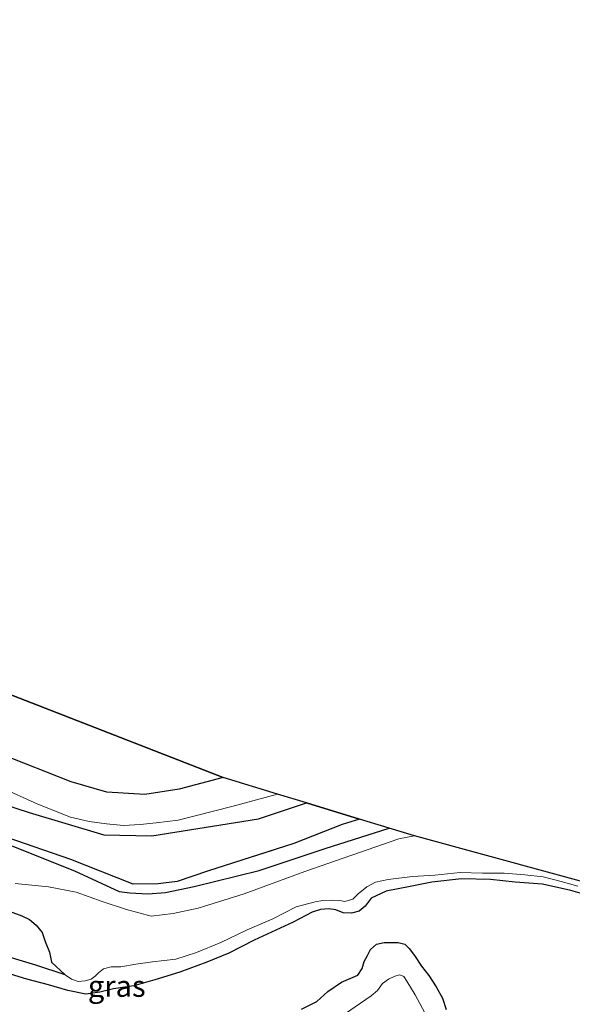
# Model space of a CAD drawing. Units: metres. Extents: x 99997 to 109998, y 456249 to 460253.
# Drawn here: x 104310 to 104374, y 458328 to 458443 of the extents above; entities that cross this region are included whole.
import ezdxf
from ezdxf.enums import TextEntityAlignment as Align

# ---------------------------------------------------------------- set-up
doc = ezdxf.new("R2010")
doc.units = ezdxf.units.M
doc.linetypes.add('IE-TERREINAFSCHEIDING', pattern=[10, 8, -2])
for name, color, linetype, lineweight in [('B-ME-GR-BOMENSTRUIKEN-GV-B6', 93, 'Continuous', 18), ('B-ME-GW-KRUINLIJN-L-B1', 93, 'Continuous', 18), ('B-ME-GW-TEENLIJN-L-B1', 93, 'Continuous', 18), ('B-ME-IE-GRASLAND-GV-B6', 93, 'Continuous', 18), ('B-ME-IE-GRONDWERKLIJN-GROND_INGERICHT-GV-B6', 253, 'Continuous', 18), ('B-ME-IE-TERREINAFSCHEIDING-RASTERHEKWERK-L-B1', 8, 'IE-TERREINAFSCHEIDING', 18), ('B-ME-OG-WATER-GV-B6', 153, 'Continuous', 18)]:
    doc.layers.add(name, color=color, linetype=linetype, lineweight=lineweight)
for name, color, linetype in [('B-ME-GR-BOS-GV-B6', 10, 'Continuous'), ('B-ME-GW-INSTEEKWATERGANG-L-B1', 10, 'Continuous'), ('B-ME-IE-RIET-GV-B6', 10, 'Continuous'), ('B-ME-KG-KADASTRAAL-OPNAMEDTMGRENS-L-B1', 10, 'Continuous')]:
    doc.layers.add(name, color=color, linetype=linetype)
doc.styles.add('NLCS-ISO', font='NLCS-ISO.TTF')

msp = doc.modelspace()

# ---------------------------------------------------------------- linework, layer by layer
at = {"layer": 'B-ME-GR-BOMENSTRUIKEN-GV-B6'}
for points in [[(104172.138, 458400.506, -1.412), (104187.309, 458394.192, -1.424), (104197.536, 458389.848, -1.514), (104209.728, 458384.79, -1.502), (104217.87, 458381.18, -1.486), (104226.545, 458377.797, -1.483), (104236.712, 458373.861, -1.471), (104244.936, 458370.043, -1.53), (104256.133, 458366.3, -1.542), (104266.325, 458362.567, -1.518), (104305.93, 458348.103, -1.526), (104315.556, 458344.791, -1.526), (104322.879, 458341.9, -1.522), (104325.774, 458341.933, -1.498), (104328.005, 458342.222, -1.483), (104331.56, 458343.412, -1.447), (104341.693, 458346.662, -1.435), (104347.327, 458348.883, -1.42), (104349.351, 458349.523, -1.415)], [(104298.929, 458360.464, -1.597), (104315.614, 458353.877, -1.604), (104319.774, 458352.682, -1.601), (104324.233, 458352.399, -1.597), (104328.235, 458353.044, -1.601), (104333.388, 458354.378, -1.602)], [(104333.388, 458354.378, -1.602), (104339.78, 458352.434, -0.775), (104334.433, 458350.998, -0.775), (104328.129, 458349.385, -0.751), (104325.557, 458349.096, -0.747), (104323.684, 458348.889, -0.739), (104321.735, 458348.78, -0.747), (104319.727, 458348.972, -0.767), (104317.723, 458349.224, -0.794), (104315.529, 458349.75, -0.79), (104311.689, 458351.259, -0.786), (104307.19, 458353.295, -0.767)], [(104339.78, 458352.434, -0.775), (104343.149, 458351.409, -0.777), (104337.557, 458349.566, -0.775), (104325.036, 458347.573, -0.881), (104319.433, 458347.661, -0.885), (104310.7, 458350.291, -0.763), (104301.039, 458353.415, -0.767)], [(104307.19, 458353.295, -0.767), (104311.689, 458351.259, -0.786), (104315.529, 458349.75, -0.79), (104317.723, 458349.224, -0.794), (104319.727, 458348.972, -0.767), (104321.735, 458348.78, -0.747), (104323.684, 458348.889, -0.739), (104325.557, 458349.096, -0.747), (104328.129, 458349.385, -0.751), (104334.433, 458350.998, -0.775), (104339.78, 458352.434, -0.775)], [(104349.351, 458349.523, -1.415), (104352.857, 458348.456, -1.616), (104345.344, 458346.064, -1.616), (104337.614, 458343.517, -1.616), (104330.003, 458341.648, -1.624), (104326.649, 458340.936, -1.624), (104324.562, 458340.789, -1.628), (104322.474, 458340.895, -1.628), (104321.204, 458341.056, -1.624), (104316.004, 458343.445, -1.62), (104308.861, 458346.297, -1.628)]]:
    msp.add_polyline3d(points, dxfattribs=at)
at = {"layer": 'B-ME-GR-BOS-GV-B6'}
for points in [[(104105.621, 458443.147, -1.72), (104333.388, 458354.378, -1.602)], [(104333.388, 458354.378, -1.602), (104328.235, 458353.044, -1.601), (104324.233, 458352.399, -1.597), (104319.774, 458352.682, -1.601), (104315.614, 458353.877, -1.604), (104298.929, 458360.464, -1.597), (104289.525, 458364.664, -1.604), (104274.279, 458370.064, -1.632), (104263.766, 458373.547, -1.667), (104253.331, 458377.686, -1.679), (104230.403, 458385.102, -1.545), (104224.563, 458387.293, -1.573), (104222.93, 458387.835, -1.51), (104221.567, 458387.857, -1.506), (104221.027, 458387.093, -1.129), (104218.594, 458387.992, -1.435), (104218.533, 458388.19, -1.648), (104217.656, 458390.187, -1.632), (104217.018, 458390.89, -1.636), (104214.335, 458392.526, -1.64), (104204.155, 458396.44, -1.656), (104192.476, 458401.615, -1.683), (104181.991, 458405.712, -1.624)], [(104174.444, 458402.974, -0.704), (104191.009, 458396.464, -0.857), (104217.484, 458385.147, -0.839), (104216.632, 458382.963, -0.621), (104219.153, 458381.901, -1.066), (104219.667, 458383.324, -1.083), (104239.528, 458375.884, -0.609), (104249.932, 458371.919, -0.7), (104259.371, 458368.587, -0.751), (104269.91, 458365.204, -0.782), (104276.488, 458361.637, -0.763), (104285.741, 458358.844, -0.727), (104293.381, 458356.073, -0.684), (104301.039, 458353.415, -0.767), (104310.7, 458350.291, -0.763), (104319.433, 458347.661, -0.885), (104325.036, 458347.573, -0.881), (104337.557, 458349.566, -0.775), (104343.149, 458351.409, -0.777)], [(104343.149, 458351.409, -0.777), (104349.351, 458349.523, -1.415), (104347.327, 458348.883, -1.42), (104341.693, 458346.662, -1.435), (104331.56, 458343.412, -1.447), (104328.005, 458342.222, -1.483), (104325.774, 458341.933, -1.498), (104322.879, 458341.9, -1.522), (104315.556, 458344.791, -1.526), (104305.93, 458348.103, -1.526), (104266.325, 458362.567, -1.518), (104256.133, 458366.3, -1.542), (104244.936, 458370.043, -1.53), (104236.712, 458373.861, -1.471), (104226.545, 458377.797, -1.483), (104217.87, 458381.18, -1.486), (104209.728, 458384.79, -1.502), (104197.536, 458389.848, -1.514), (104187.309, 458394.192, -1.424), (104172.138, 458400.506, -1.412)]]:
    msp.add_polyline3d(points, dxfattribs=at)
at = {"layer": 'B-ME-GW-INSTEEKWATERGANG-L-B1'}
for points in [[(104183.53, 458394.334, -1.589), (104193.843, 458390.159, -1.652), (104203.06, 458386.327, -1.644), (104212.837, 458382.468, -1.636), (104219.543, 458379.651, -1.636), (104226.326, 458376.793, -1.632), (104237.171, 458372.826, -1.628), (104246.073, 458368.858, -1.628), (104256.392, 458365.43, -1.624), (104264.216, 458362.04, -1.616), (104270.563, 458359.819, -1.636), (104281.351, 458356.416, -1.636), (104290.47, 458353.007, -1.632), (104299.788, 458349.473, -1.628), (104308.861, 458346.297, -1.628), (104316.004, 458343.445, -1.62), (104321.204, 458341.056, -1.624), (104322.474, 458340.895, -1.628), (104324.562, 458340.789, -1.628), (104326.649, 458340.936, -1.624), (104330.003, 458341.648, -1.624), (104337.614, 458343.517, -1.616), (104345.344, 458346.064, -1.616), (104352.857, 458348.456, -1.616)], [(104377.674, 458340.158, -1.687), (104374.1, 458341.147, -1.663), (104370.778, 458341.899, -1.652), (104367.608, 458342.119, -1.644), (104364.719, 458342.44, -1.636), (104361.306, 458342.521, -1.553), (104357.824, 458342.122, -1.53), (104355.293, 458341.632, -1.549), (104352.483, 458341.098, -1.577), (104350.738, 458340.269, -1.601), (104350.045, 458339.339, -1.636), (104349.306, 458338.736, -1.652), (104348.431, 458338.515, -1.656), (104347.441, 458338.53, -1.644), (104346.583, 458338.879, -1.597), (104345.737, 458339.008, -1.553), (104344.788, 458338.924, -1.542), (104343.822, 458338.609, -1.542), (104341.61, 458337.462, -1.545), (104337.032, 458335.327, -1.542), (104334.06, 458333.836, -1.549), (104331.476, 458332.748, -1.549), (104328.338, 458331.592, -1.545), (104325.382, 458330.682, -1.545), (104322.926, 458329.98, -1.51), (104320.543, 458329.64, -1.502), (104318.94, 458329.246, -1.545), (104317.335, 458329.026, -1.577), (104315.228, 458329.432, -1.589), (104312.937, 458330.095, -1.549), (104310.398, 458330.774, -1.561), (104307.991, 458331.533, -1.601)], [(104342.572, 458327.275, -1.392), (104344.362, 458328.149, -1.416), (104345.651, 458329.315, -1.431), (104347.256, 458330.431, -1.427), (104349.16, 458331.225, -1.538), (104349.66, 458332.015, -1.64), (104349.9, 458332.832, -1.707), (104350.319, 458333.544, -1.746), (104350.666, 458334.267, -1.722), (104351.351, 458334.856, -1.715), (104352.236, 458335.065, -1.719), (104353.096, 458335.07, -1.711), (104353.908, 458335.08, -1.722), (104354.686, 458334.863, -1.711), (104355.181, 458334.38, -1.656), (104355.795, 458333.559, -1.628), (104356.625, 458332.294, -1.628), (104357.492, 458331.196, -1.597), (104358.352, 458329.884, -1.601), (104359.084, 458328.555, -1.608), (104359.53, 458327.216, -1.593)]]:
    msp.add_polyline3d(points, dxfattribs=at)
at = {"layer": 'B-ME-GW-KRUINLIJN-L-B1'}
for points in [[(104339.78, 458352.434, -0.775), (104334.433, 458350.998, -0.775), (104328.129, 458349.385, -0.751), (104325.557, 458349.096, -0.747), (104323.684, 458348.889, -0.739), (104321.735, 458348.78, -0.747), (104319.727, 458348.972, -0.767), (104317.723, 458349.224, -0.794), (104315.529, 458349.75, -0.79), (104311.689, 458351.259, -0.786), (104307.19, 458353.295, -0.767), (104302.668, 458354.768, -0.763), (104296.339, 458356.698, -0.763), (104291.531, 458358.943, -0.582), (104283.72, 458362.692, -0.535), (104279.089, 458364.428, -0.641), (104274.024, 458366.236, -0.649), (104255.637, 458372.372, -0.782), (104241.243, 458377.589, -0.767), (104227, 458382.861, -0.767), (104220.388, 458385.321, -1.107)], [(104219.667, 458383.324, -1.083), (104239.528, 458375.884, -0.609), (104249.932, 458371.919, -0.7), (104259.371, 458368.587, -0.751), (104269.91, 458365.204, -0.782), (104276.488, 458361.637, -0.763), (104285.741, 458358.844, -0.727), (104293.381, 458356.073, -0.684), (104301.039, 458353.415, -0.767), (104310.7, 458350.291, -0.763), (104319.433, 458347.661, -0.885), (104325.036, 458347.573, -0.881), (104337.557, 458349.566, -0.775), (104343.149, 458351.409, -0.777)]]:
    msp.add_polyline3d(points, dxfattribs=at)
at = {"layer": 'B-ME-GW-TEENLIJN-L-B1'}
msp.add_polyline3d([(104221.027, 458387.093, -1.129), (104221.567, 458387.857, -1.506), (104222.93, 458387.835, -1.51), (104224.563, 458387.293, -1.573), (104230.403, 458385.102, -1.545), (104253.331, 458377.686, -1.679), (104263.766, 458373.547, -1.667), (104274.279, 458370.064, -1.632), (104289.525, 458364.664, -1.604), (104298.929, 458360.464, -1.597), (104315.614, 458353.877, -1.604), (104319.774, 458352.682, -1.601), (104324.233, 458352.399, -1.597), (104328.235, 458353.044, -1.601), (104333.388, 458354.378, -1.602)], dxfattribs=at)
at = {"layer": 'B-ME-IE-GRASLAND-GV-B6'}
for points in [[(104183.53, 458394.334, -1.589), (104193.843, 458390.159, -1.652), (104203.06, 458386.327, -1.644), (104212.837, 458382.468, -1.636), (104219.543, 458379.651, -1.636), (104226.326, 458376.793, -1.632), (104237.171, 458372.826, -1.628), (104246.073, 458368.858, -1.628), (104256.392, 458365.43, -1.624), (104264.216, 458362.04, -1.616), (104270.563, 458359.819, -1.636), (104281.351, 458356.416, -1.636), (104290.47, 458353.007, -1.632), (104299.788, 458349.473, -1.628), (104308.861, 458346.297, -1.628), (104316.004, 458343.445, -1.62), (104321.204, 458341.056, -1.624), (104322.474, 458340.895, -1.628), (104324.562, 458340.789, -1.628), (104326.649, 458340.936, -1.624), (104330.003, 458341.648, -1.624), (104337.614, 458343.517, -1.616), (104345.344, 458346.064, -1.616), (104352.857, 458348.456, -1.616)], [(104352.857, 458348.456, -1.616), (104355.809, 458347.558, -1.892), (104353.961, 458347.211, -1.892), (104342.946, 458343.382, -1.892), (104335.861, 458340.788, -1.892), (104330.475, 458339.107, -1.888), (104327.546, 458338.478, -1.888), (104324.987, 458338.147, -1.888), (104322.063, 458338.923, -1.888), (104319.226, 458339.876, -1.888), (104316.181, 458340.946, -1.888), (104312.968, 458341.593, -1.888), (104309.064, 458341.968, -1.888)], [(104295.862, 458337.091, -1.884), (104311.449, 458332.425, -1.872), (104314.887, 458331.295, -1.943), (104315.661, 458330.769, -1.943), (104316.424, 458330.515, -1.947), (104317.243, 458330.565, -1.943), (104317.94, 458330.786, -1.939), (104318.402, 458331.108, -1.943), (104318.809, 458331.517, -1.939), (104319.378, 458331.991, -1.943), (104320.303, 458332.234, -1.943), (104321.401, 458332.237, -1.943), (104323.158, 458332.544, -1.951), (104325.129, 458332.823, -1.951), (104327.866, 458333.125, -1.951), (104330.276, 458333.901, -1.974), (104333.137, 458335.085, -1.955), (104336.193, 458336.543, -1.896), (104339.229, 458337.844, -1.892), (104341.957, 458339.26, -1.892), (104344.159, 458339.831, -1.892), (104345.073, 458340.001, -1.892), (104346.04, 458340.042, -1.892), (104347.048, 458340.002, -1.892), (104347.646, 458339.857, -1.892), (104348.588, 458340.15, -1.892), (104349.192, 458340.783, -1.892), (104350.209, 458341.597, -1.892), (104351.23, 458342.138, -1.892), (104352.708, 458342.456, -1.892), (104355.56, 458342.789, -1.892), (104358.175, 458342.961, -1.892), (104361.14, 458343.285, -1.892), (104363.752, 458343.207, -1.892), (104366.305, 458343.184, -1.892), (104368.736, 458342.999, -1.892), (104370.879, 458342.773, -1.896), (104372.994, 458342.213, -1.896), (104374.931, 458341.655, -1.896)], [(104377.674, 458340.158, -1.687), (104374.1, 458341.147, -1.663), (104370.778, 458341.899, -1.652), (104367.608, 458342.119, -1.644), (104364.719, 458342.44, -1.636), (104361.306, 458342.521, -1.553), (104357.824, 458342.122, -1.53), (104355.293, 458341.632, -1.549), (104352.483, 458341.098, -1.577), (104350.738, 458340.269, -1.601), (104350.045, 458339.339, -1.636), (104349.306, 458338.736, -1.652), (104348.431, 458338.515, -1.656), (104347.441, 458338.53, -1.644), (104346.583, 458338.879, -1.597), (104345.737, 458339.008, -1.553), (104344.788, 458338.924, -1.542), (104343.822, 458338.609, -1.542), (104341.61, 458337.462, -1.545), (104337.032, 458335.327, -1.542), (104334.06, 458333.836, -1.549), (104331.476, 458332.748, -1.549), (104328.338, 458331.592, -1.545), (104325.382, 458330.682, -1.545), (104322.926, 458329.98, -1.51), (104320.543, 458329.64, -1.502), (104318.94, 458329.246, -1.545), (104317.335, 458329.026, -1.577), (104315.228, 458329.432, -1.589), (104312.937, 458330.095, -1.549), (104310.398, 458330.774, -1.561), (104307.991, 458331.533, -1.601)], [(104342.572, 458327.275, -1.392), (104344.362, 458328.149, -1.416), (104345.651, 458329.315, -1.431), (104347.256, 458330.431, -1.427), (104349.16, 458331.225, -1.538), (104349.66, 458332.015, -1.64), (104349.9, 458332.832, -1.707), (104350.319, 458333.544, -1.746), (104350.666, 458334.267, -1.722), (104351.351, 458334.856, -1.715), (104352.236, 458335.065, -1.719), (104353.096, 458335.07, -1.711), (104353.908, 458335.08, -1.722), (104354.686, 458334.863, -1.711), (104355.181, 458334.38, -1.656), (104355.795, 458333.559, -1.628), (104356.625, 458332.294, -1.628), (104357.492, 458331.196, -1.597), (104358.352, 458329.884, -1.601), (104359.084, 458328.555, -1.608), (104359.53, 458327.216, -1.593)], [(104357.274, 458326.322, -1.911), (104355.881, 458328.937, -1.911), (104354.909, 458330.561, -1.911), (104354.539, 458331.096, -1.911), (104354.105, 458331.29, -1.911), (104353.496, 458331.127, -1.911), (104352.75, 458330.793, -1.911), (104352.039, 458330.281, -1.911), (104351.464, 458329.445, -1.911), (104350.742, 458328.836, -1.907), (104349.476, 458327.954, -1.907), (104347.729, 458326.744, -1.911)]]:
    msp.add_polyline3d(points, dxfattribs=at)
at = {"layer": 'B-ME-IE-GRONDWERKLIJN-GROND_INGERICHT-GV-B6'}
for points in [[(104307.991, 458331.533, -1.601), (104310.398, 458330.774, -1.561), (104312.937, 458330.095, -1.549), (104315.228, 458329.432, -1.589), (104317.335, 458329.026, -1.577), (104318.94, 458329.246, -1.545), (104320.543, 458329.64, -1.502), (104322.926, 458329.98, -1.51), (104325.382, 458330.682, -1.545), (104328.338, 458331.592, -1.545), (104331.476, 458332.748, -1.549), (104334.06, 458333.836, -1.549), (104337.032, 458335.327, -1.542), (104341.61, 458337.462, -1.545), (104343.822, 458338.609, -1.542), (104344.788, 458338.924, -1.542), (104345.737, 458339.008, -1.553), (104346.583, 458338.879, -1.597), (104347.441, 458338.53, -1.644), (104348.431, 458338.515, -1.656), (104349.306, 458338.736, -1.652), (104350.045, 458339.339, -1.636), (104350.738, 458340.269, -1.601), (104352.483, 458341.098, -1.577), (104355.293, 458341.632, -1.549), (104357.824, 458342.122, -1.53), (104361.306, 458342.521, -1.553), (104364.719, 458342.44, -1.636), (104367.608, 458342.119, -1.644), (104370.778, 458341.899, -1.652), (104374.1, 458341.147, -1.663), (104377.674, 458340.158, -1.687)], [(104359.53, 458327.216, -1.593), (104359.084, 458328.555, -1.608), (104358.352, 458329.884, -1.601), (104357.492, 458331.196, -1.597), (104356.625, 458332.294, -1.628), (104355.795, 458333.559, -1.628), (104355.181, 458334.38, -1.656), (104354.686, 458334.863, -1.711), (104353.908, 458335.08, -1.722), (104353.096, 458335.07, -1.711), (104352.236, 458335.065, -1.719), (104351.351, 458334.856, -1.715), (104350.666, 458334.267, -1.722), (104350.319, 458333.544, -1.746), (104349.9, 458332.832, -1.707), (104349.66, 458332.015, -1.64), (104349.16, 458331.225, -1.538), (104347.256, 458330.431, -1.427), (104345.651, 458329.315, -1.431), (104344.362, 458328.149, -1.416), (104342.572, 458327.275, -1.392)]]:
    msp.add_polyline3d(points, dxfattribs=at)
at = {"layer": 'B-ME-IE-RIET-GV-B6'}
msp.add_polyline3d([(104313.299, 458332.779, -1.939), (104314.887, 458331.295, -1.943), (104311.449, 458332.425, -1.872), (104295.862, 458337.091, -1.884), (104283.244, 458341.451, -1.935), (104286.079, 458341.366, -1.939), (104291, 458340.943, -1.935), (104299.844, 458339.91, -1.935), (104305.513, 458339.042, -1.935), (104308.442, 458338.715, -1.935), (104309.817, 458338.203, -1.935), (104310.737, 458337.778, -1.939), (104311.504, 458337.088, -1.939), (104312.196, 458336.246, -1.939), (104312.553, 458335.177, -1.939), (104313.052, 458333.921, -1.939), (104313.299, 458332.779, -1.939)], dxfattribs=at)
at = {"layer": 'B-ME-IE-TERREINAFSCHEIDING-RASTERHEKWERK-L-B1'}
msp.add_polyline3d([(104105.76, 458432.293, -1.754), (104154.454, 458408.776, -1.4), (104172.138, 458400.506, -1.412), (104187.309, 458394.192, -1.424), (104197.536, 458389.848, -1.514), (104209.728, 458384.79, -1.502), (104217.87, 458381.18, -1.486), (104226.545, 458377.797, -1.483), (104236.712, 458373.861, -1.471), (104244.936, 458370.043, -1.53), (104256.133, 458366.3, -1.542), (104266.325, 458362.567, -1.518), (104305.93, 458348.103, -1.526), (104315.556, 458344.791, -1.526), (104322.879, 458341.9, -1.522), (104325.774, 458341.933, -1.498), (104328.005, 458342.222, -1.483), (104331.56, 458343.412, -1.447), (104341.693, 458346.662, -1.435), (104347.327, 458348.883, -1.42), (104349.351, 458349.523, -1.415)], dxfattribs=at)
at = {"layer": 'B-ME-KG-KADASTRAAL-OPNAMEDTMGRENS-L-B1'}
msp.add_polyline3d([(104545.136, 458306.586, -1.6484), (104540.599, 458307.326, -1.639), (104539.024, 458307.583, -1.958), (104533.497, 458308.487, -1.958), (104531.606, 458308.797, -1.629), (104440.23, 458325.953, -1.737), (104437.848, 458326.47, -1.937), (104432.39, 458327.654, -1.956), (104430.178, 458328.134, -1.499), (104419.017, 458330.556, -1.628), (104412.848, 458332.122, -0.73), (104410.098, 458332.848, -0.764), (104404.539, 458334.317, -1.699), (104401.902, 458335.014, -1.619), (104396.663, 458336.399, -1.895), (104355.809, 458347.558, -1.892), (104352.857, 458348.456, -1.616), (104349.351, 458349.523, -1.415), (104343.149, 458351.409, -0.777), (104339.78, 458352.434, -0.775), (104333.388, 458354.378, -1.602), (104105.621, 458443.147, -1.72)], dxfattribs=at)
at = {"layer": 'B-ME-OG-WATER-GV-B6'}
for points in [[(104309.064, 458341.968, -1.888), (104312.968, 458341.593, -1.888), (104316.181, 458340.946, -1.888), (104319.226, 458339.876, -1.888), (104322.063, 458338.923, -1.888), (104324.987, 458338.147, -1.888), (104327.546, 458338.478, -1.888), (104330.475, 458339.107, -1.888), (104335.861, 458340.788, -1.892), (104342.946, 458343.382, -1.892), (104353.961, 458347.211, -1.892), (104355.809, 458347.558, -1.892), (104396.663, 458336.399, -1.895)], [(104374.931, 458341.655, -1.896), (104372.994, 458342.213, -1.896), (104370.879, 458342.773, -1.896), (104368.736, 458342.999, -1.892), (104366.305, 458343.184, -1.892), (104363.752, 458343.207, -1.892), (104361.14, 458343.285, -1.892), (104358.175, 458342.961, -1.892), (104355.56, 458342.789, -1.892), (104352.708, 458342.456, -1.892), (104351.23, 458342.138, -1.892), (104350.209, 458341.597, -1.892), (104349.192, 458340.783, -1.892), (104348.588, 458340.15, -1.892), (104347.646, 458339.857, -1.892), (104347.048, 458340.002, -1.892), (104346.04, 458340.042, -1.892), (104345.073, 458340.001, -1.892), (104344.159, 458339.831, -1.892), (104341.957, 458339.26, -1.892), (104339.229, 458337.844, -1.892), (104336.193, 458336.543, -1.896), (104333.137, 458335.085, -1.955), (104330.276, 458333.901, -1.974), (104327.866, 458333.125, -1.951), (104325.129, 458332.823, -1.951), (104323.158, 458332.544, -1.951), (104321.401, 458332.237, -1.943), (104320.303, 458332.234, -1.943), (104319.378, 458331.991, -1.943), (104318.809, 458331.517, -1.939), (104318.402, 458331.108, -1.943), (104317.94, 458330.786, -1.939), (104317.243, 458330.565, -1.943), (104316.424, 458330.515, -1.947), (104315.661, 458330.769, -1.943), (104314.887, 458331.295, -1.943), (104313.299, 458332.779, -1.939), (104313.052, 458333.921, -1.939), (104312.553, 458335.177, -1.939), (104312.196, 458336.246, -1.939), (104311.504, 458337.088, -1.939), (104310.737, 458337.778, -1.939), (104309.817, 458338.203, -1.935), (104308.442, 458338.715, -1.935)], [(104347.729, 458326.744, -1.911), (104349.476, 458327.954, -1.907), (104350.742, 458328.836, -1.907), (104351.464, 458329.445, -1.911), (104352.039, 458330.281, -1.911), (104352.75, 458330.793, -1.911), (104353.496, 458331.127, -1.911), (104354.105, 458331.29, -1.911), (104354.539, 458331.096, -1.911), (104354.909, 458330.561, -1.911), (104355.881, 458328.937, -1.911), (104357.274, 458326.322, -1.911)]]:
    msp.add_polyline3d(points, dxfattribs=at)

# ---------------------------------------------------------------- texts
at = {"layer": 'B-ME-IE-GRASLAND-GV-B6', "ltscale": 0.2, "style": 'NLCS-ISO'}
msp.add_text('gras', height=2.5, dxfattribs=at).set_placement((104320.9405, 458329.959), align=Align.MIDDLE_CENTER)

doc.saveas('drawing.dxf')
